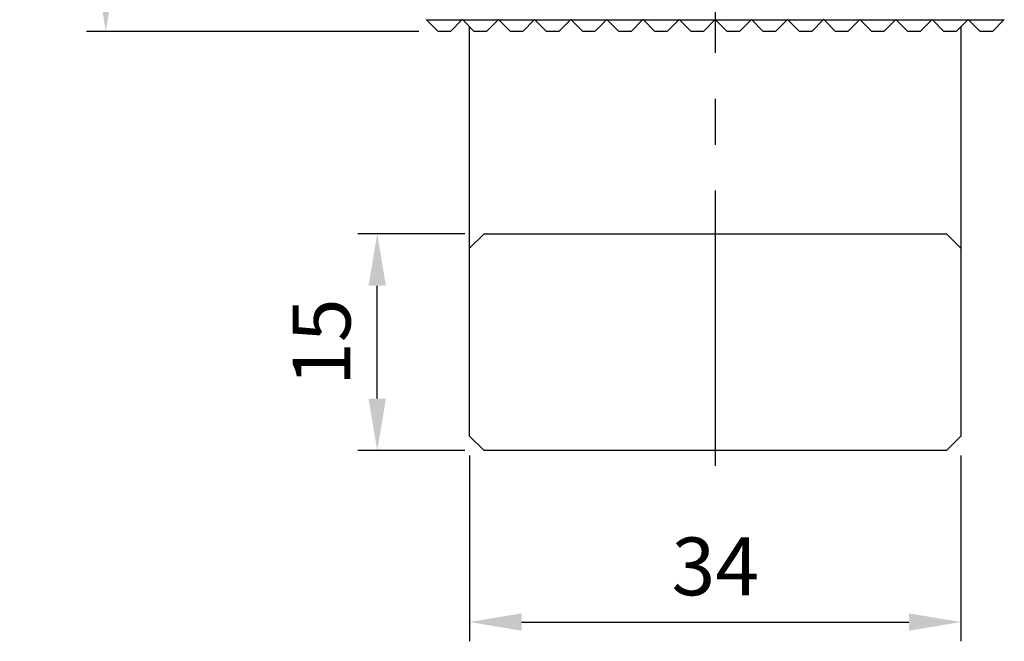
# Model space of a CAD drawing. Units: millimetres. Extents: x 6590 to 6872, y -8541 to -8201.
# Drawn here: x 6760 to 6828, y -8440 to -8397 of the extents above; entities that cross this region are included whole.
import ezdxf

# ---------------------------------------------------------------- set-up
doc = ezdxf.new("R2010")
doc.units = ezdxf.units.MM
doc.linetypes.add('CENTER2', pattern=[28.575, 19.05, -3.175, 3.175, -3.175])
for name, color, linetype in [('CL', 1, 'CENTER2'), ('DIM', 6, 'Continuous'), ('G', 3, 'Continuous'), ('W', 7, 'Continuous')]:
    doc.layers.add(name, color=color, linetype=linetype)
doc.styles.add('TXT-1', font='txt.shx', dxfattribs={"width": 0.9, "bigfont": 'chineset.shx'})
doc.dimstyles.new('ISO-25', dxfattribs={"dimscale": 1.2, "dimtxt": 2, "dimasz": 1.8, "dimexe": 0.66666, "dimexo": 0.66666, "dimgap": 0.66666, "dimtad": 1, "dimdsep": 46, "dimtxsty": 'TXT-1', "dimcen": 2.5, "dimclrd": 256, "dimclre": 256, "dimclrt": 3, "dimadec": 0, "dimazin": 0, "dimtfac": 0.8, "dimtmove": 0, "dimatfit": 3, "dimfxl": 0, "dimlwd": -1, "dimarcsym": 0})

# ---------------------------------------------------------------- blocks, each defined once
blk = doc.blocks.new('*D7')
at = {"layer": 'Defpoints', "color": 0}
for p in [(2407.203, -1773.133), (2414.594, -1773.133), (2414.594, -1788.133)]:
    blk.add_point(p, dxfattribs=at)
at = {"layer": 'DIM', "lineweight": -2}
for p, q in [((2413.261, -1773.133), (2405.87, -1773.133)), ((2413.261, -1788.133), (2405.87, -1788.133))]:
    blk.add_line(p, q, dxfattribs=at)
at = {"layer": 'DIM'}
blk.add_line((2407.203, -1784.533), (2407.203, -1776.733), dxfattribs=at)
for points in [[(2406.603, -1776.733), (2407.803, -1776.733), (2407.203, -1773.133)], [(2406.603, -1784.533), (2407.803, -1784.533), (2407.203, -1788.133)]]:
    blk.add_solid(points, dxfattribs=at)
at = {"layer": 'DIM', "color": 3, "insert": (2403.87, -1780.633), "char_height": 4, "attachment_point": 5, "rotation": 90, "style": 'TXT-1'}
blk.add_mtext('15', dxfattribs=at)
blk = doc.blocks.new('*D10')
at = {"layer": 'Defpoints', "color": 0}
for p in [(2413.594, -1787.133), (2447.594, -1787.133), (2447.594, -1799.999)]:
    blk.add_point(p, dxfattribs=at)
at = {"layer": 'DIM', "lineweight": -2}
for p, q in [((2413.594, -1788.466), (2413.594, -1801.332)), ((2447.594, -1788.466), (2447.594, -1801.332))]:
    blk.add_line(p, q, dxfattribs=at)
at = {"layer": 'DIM'}
blk.add_line((2417.194, -1799.999), (2443.994, -1799.999), dxfattribs=at)
for points in [[(2417.194, -1799.399), (2417.194, -1800.599), (2413.594, -1799.999)], [(2443.994, -1799.399), (2443.994, -1800.599), (2447.594, -1799.999)]]:
    blk.add_solid(points, dxfattribs=at)
at = {"layer": 'DIM', "color": 3, "insert": (2430.594, -1796.666), "char_height": 4, "attachment_point": 5, "style": 'TXT-1'}
blk.add_mtext('34', dxfattribs=at)
blk = doc.blocks.new('*D13')
at = {"layer": 'Defpoints', "color": 0}
for p in [(2388.422, -1716.133), (2410.594, -1716.133), (2411.419, -1759.133)]:
    blk.add_point(p, dxfattribs=at)
at = {"layer": 'DIM', "lineweight": -2}
for p, q in [((2409.261, -1716.133), (2387.089, -1716.133)), ((2410.086, -1759.133), (2387.089, -1759.133))]:
    blk.add_line(p, q, dxfattribs=at)
at = {"layer": 'DIM'}
blk.add_line((2388.422, -1755.533), (2388.422, -1719.733), dxfattribs=at)
for points in [[(2387.822, -1719.733), (2389.022, -1719.733), (2388.422, -1716.133)], [(2387.822, -1755.533), (2389.022, -1755.533), (2388.422, -1759.133)]]:
    blk.add_solid(points, dxfattribs=at)
at = {"layer": 'DIM', "color": 3, "insert": (2385.089, -1738.6), "char_height": 4, "attachment_point": 5, "rotation": 90, "style": 'TXT-1'}
blk.add_mtext('43', dxfattribs=at)

msp = doc.modelspace()

# ---------------------------------------------------------------- linework, layer by layer
at = {"layer": 'CL'}
msp.add_line((6808.037, -8351.639), (6808.037, -8429.79), dxfattribs=at)
at = {"layer": 'G'}
for p, q in [((6788.062, -8396.977), (6790.512, -8396.977)), ((6790.562, -8396.977), (6793.012, -8396.977)), ((6793.062, -8396.977), (6795.512, -8396.977)), ((6795.562, -8396.977), (6798.012, -8396.977)), ((6798.062, -8396.977), (6800.512, -8396.977)), ((6800.562, -8396.977), (6803.012, -8396.977)), ((6803.062, -8396.977), (6805.512, -8396.977)), ((6805.562, -8396.977), (6808.012, -8396.977)), ((6808.062, -8396.977), (6810.512, -8396.977)), ((6810.562, -8396.977), (6813.012, -8396.977)), ((6813.062, -8396.977), (6815.512, -8396.977)), ((6815.562, -8396.977), (6818.012, -8396.977)), ((6818.062, -8396.977), (6820.512, -8396.977)), ((6820.562, -8396.977), (6823.012, -8396.977)), ((6823.062, -8396.977), (6825.512, -8396.977)), ((6825.562, -8396.977), (6828.012, -8396.977))]:
    msp.add_line(p, q, dxfattribs=at)
at = {"layer": 'W'}
for p, q in [((6791.037, -8412.777), (6791.037, -8397.452)), ((6825.037, -8397.452), (6825.037, -8412.777)), ((6792.037, -8411.777), (6791.037, -8412.777)), ((6792.037, -8411.777), (6824.037, -8411.777)), ((6824.037, -8411.777), (6825.037, -8412.777)), ((6791.037, -8425.777), (6791.037, -8412.777)), ((6825.037, -8412.777), (6825.037, -8425.777)), ((6791.037, -8425.777), (6792.037, -8426.777)), ((6824.037, -8426.777), (6825.037, -8425.777)), ((6824.037, -8426.777), (6792.037, -8426.777))]:
    msp.add_line(p, q, dxfattribs=at)
msp.add_lwpolyline([(6828.037, -8396.952), (6828.012, -8396.977), (6827.212, -8397.777), (6826.362, -8397.777), (6825.562, -8396.977), (6825.537, -8396.952), (6825.512, -8396.977), (6824.712, -8397.777), (6823.862, -8397.777), (6823.062, -8396.977), (6823.037, -8396.952), (6823.012, -8396.977), (6822.212, -8397.777), (6821.362, -8397.777), (6820.562, -8396.977), (6820.537, -8396.952), (6820.512, -8396.977), (6819.712, -8397.777), (6818.862, -8397.777), (6818.062, -8396.977), (6818.037, -8396.952), (6818.012, -8396.977), (6817.212, -8397.777), (6816.362, -8397.777), (6815.562, -8396.977), (6815.537, -8396.952), (6815.512, -8396.977), (6814.712, -8397.777), (6813.862, -8397.777), (6813.062, -8396.977), (6813.037, -8396.952), (6813.012, -8396.977), (6812.212, -8397.777), (6811.362, -8397.777), (6810.562, -8396.977), (6810.537, -8396.952), (6810.512, -8396.977), (6809.712, -8397.777), (6808.862, -8397.777), (6808.062, -8396.977), (6808.037, -8396.952), (6808.012, -8396.977), (6807.212, -8397.777), (6806.362, -8397.777), (6805.562, -8396.977), (6805.537, -8396.952), (6805.512, -8396.977), (6804.712, -8397.777), (6803.862, -8397.777), (6803.062, -8396.977), (6803.037, -8396.952), (6803.012, -8396.977), (6802.212, -8397.777), (6801.362, -8397.777), (6800.562, -8396.977), (6800.537, -8396.952), (6800.512, -8396.977), (6799.712, -8397.777), (6798.862, -8397.777), (6798.062, -8396.977), (6798.037, -8396.952), (6798.012, -8396.977), (6797.212, -8397.777), (6796.362, -8397.777), (6795.562, -8396.977), (6795.537, -8396.952), (6795.512, -8396.977), (6794.712, -8397.777), (6793.862, -8397.777), (6793.062, -8396.977), (6793.037, -8396.952), (6793.012, -8396.977), (6792.212, -8397.777), (6791.362, -8397.777), (6790.562, -8396.977), (6790.537, -8396.952), (6790.512, -8396.977), (6789.712, -8397.777), (6788.862, -8397.777), (6788.062, -8396.977), (6788.037, -8396.952)], dxfattribs=at)

# ---------------------------------------------------------------- dimensions: what is measured, and where the dimension line sits
at = {"layer": 'DIM'}
for base, p1, p2, picture, middle in [((6765.865, -8354.777), (6788.862, -8397.777), (6788.037, -8354.777), '*D13', (6765.865, -8377.244)), ((6784.647, -8411.777), (6792.037, -8426.777), (6792.037, -8411.777), '*D7', (6784.647, -8419.277))]:
    dim = msp.add_linear_dim(base=base, p1=p1, p2=p2, angle=90, dimstyle='ISO-25', override={"dimscale": 2}, dxfattribs=at)
    dim.commit()
    dim.dimension.update_dxf_attribs({"geometry": picture, "text_midpoint": middle, "dimtype": 128, "insert": (4377.443, -6638.644)})
dim = msp.add_linear_dim(base=(6825.037, -8438.643), p1=(6791.037, -8425.777), p2=(6825.037, -8425.777), dimstyle='ISO-25', override={"dimscale": 2}, dxfattribs=at)
dim.commit()
dim.dimension.update_dxf_attribs({"geometry": '*D10', "text_midpoint": (6808.037, -8435.31), "insert": (4377.443, -6638.644)})

doc.saveas('drawing.dxf')
